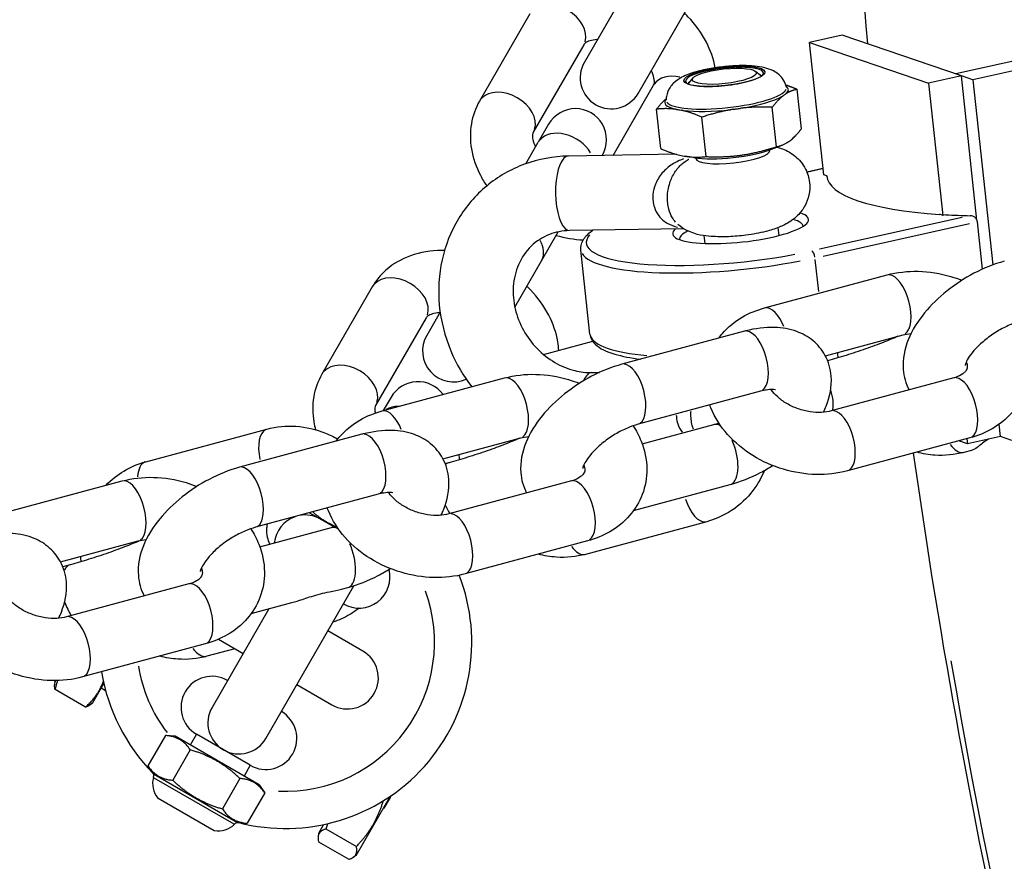
# Model space of a CAD drawing. Units: millimetres. Extents: x -4149 to 4937, y -3636 to 9446.
# Drawn here: x -572 to -492, y -153 to -86 of the extents above; entities that cross this region are included whole.
import ezdxf

# ---------------------------------------------------------------- set-up
doc = ezdxf.new("R2010")
doc.units = ezdxf.units.MM
doc.header["$LTSCALE"] = 65
doc.layers.add('SW_Toestellen', color=2, linetype='Continuous')

msp = doc.modelspace()

# ---------------------------------------------------------------- linework, layer by layer
at = {"layer": 'SW_Toestellen'}
for p, q in [((-521.119, -80.612), (-526.027, -89.113)), ((-521.697, -91.613), (-516.789, -83.112)), ((-530.412, -85.208), (-534.478, -92.25)), ((-476.687, -85.744), (-496.122, -90.045)), ((-475.317, -86.212), (-494.752, -90.513)), ((-505.257, -86.924), (-507.907, -87.511)), ((-495.665, -90.201), (-505.257, -86.924)), ((-526.082, -87.708), (-530.148, -94.75)), ((-507.907, -87.511), (-498.316, -90.788)), ((-506.755, -98.161), (-507.907, -87.511)), ((-517.281, -90.375), (-517.609, -90.761)), ((-512.254, -89.831), (-511.851, -90.138)), ((-495.665, -90.201), (-498.316, -90.788)), ((-494.752, -90.513), (-496.122, -90.045)), ((-494.409, -101.812), (-495.665, -90.201)), ((-523.714, -96.606), (-520.453, -90.958)), ((-498.316, -90.788), (-497.163, -101.438)), ((-494.752, -90.513), (-493.138, -105.429)), ((-508.546, -94.467), (-508.89, -91.29)), ((-510.554, -95.908), (-510.898, -92.731)), ((-519.871, -96.065), (-520.215, -92.888)), ((-516.217, -96.708), (-516.561, -93.53)), ((-528.904, -94.095), (-529.746, -95.554)), ((-530.745, -97.283), (-529.746, -95.554)), ((-510.951, -96.111), (-510.095, -95.775)), ((-518.626, -96.52), (-527.318, -96.666)), ((-524.589, -96.62), (-524.574, -96.595)), ((-517.21, -96.788), (-517.919, -96.675)), ((-511.089, -96.213), (-511.094, -96.164)), ((-517.054, -96.858), (-517.059, -96.81)), ((-508.115, -97.932), (-506.811, -97.643)), ((-508.044, -97.932), (-506.874, -97.673)), ((-506.51, -98.245), (-506.755, -98.161)), ((-506.503, -98.314), (-506.51, -98.245)), ((-497.163, -101.438), (-497.407, -101.354)), ((-496.921, -101.384), (-497.163, -101.438)), ((-495.592, -101.605), (-507.095, -104.15)), ((-506.799, -104.709), (-495.022, -102.103)), ((-493.956, -105.763), (-494.368, -101.958)), ((-529.482, -105.096), (-528.138, -102.768)), ((-518.021, -102.511), (-527.216, -102.666)), ((-516.313, -103.705), (-516.383, -103.062)), ((-510.348, -103.06), (-510.417, -102.417)), ((-525.582, -111.002), (-526.315, -104.224)), ((-531.629, -108.815), (-529.482, -105.096)), ((-507.159, -107.568), (-507.438, -104.997)), ((-511.521, -108.89), (-501.656, -106.233)), ((-543.105, -107.192), (-547.171, -114.234)), ((-537.644, -109.232), (-538.72, -111.097)), ((-538.775, -109.692), (-542.841, -116.734)), ((-513.141, -110.771), (-523.007, -113.428)), ((-529.314, -112.645), (-525.357, -111.579)), ((-506.619, -112.748), (-500.356, -111.061)), ((-525.431, -114.094), (-524.812, -114.084)), ((-542.319, -117.184), (-532.454, -114.527)), ((-496.278, -114.526), (-506.143, -117.183)), ((-511.841, -115.599), (-521.707, -118.256)), ((-541.597, -116.079), (-542.219, -117.157)), ((-561.357, -121.274), (-551.592, -118.645)), ((-521.366, -119.838), (-515.59, -118.282)), ((-492.522, -119.247), (-492.629, -118.256)), ((-543.939, -119.065), (-553.805, -121.722)), ((-537.417, -121.042), (-531.153, -119.355)), ((-494.977, -119.354), (-504.843, -122.011)), ((-495.172, -119.834), (-495.872, -119.595)), ((-495.217, -119.419), (-495.172, -119.834)), ((-492.522, -119.247), (-495.172, -119.834)), ((-491.608, -119.559), (-492.522, -119.247)), ((-494.856, -120.358), (-495.456, -120.52)), ((-536.968, -121.363), (-537.234, -121.435)), ((-573.117, -125.478), (-563.252, -122.822)), ((-527.075, -122.82), (-536.941, -125.477)), ((-522.07, -125.206), (-514.29, -123.11)), ((-542.639, -123.893), (-552.505, -126.55)), ((-548.153, -125.378), (-546.182, -126.517)), ((-552.164, -128.132), (-546.388, -126.576)), ((-516.175, -126.1), (-525.94, -128.729)), ((-568.215, -129.336), (-561.951, -127.65)), ((-525.775, -127.648), (-535.641, -130.305)), ((-567.452, -129.573), (-568.032, -129.729)), ((-557.873, -131.115), (-567.739, -133.771)), ((-551.682, -143.548), (-544.585, -131.256)), ((-545.593, -131.541), (-545.087, -131.404)), ((-551.431, -133.113), (-556.012, -141.048)), ((-552.868, -133.5), (-549.579, -132.614)), ((-555.503, -135.569), (-553.512, -136.718)), ((-543.868, -136.513), (-546.682, -134.888)), ((-556.573, -135.943), (-566.439, -138.599)), ((-554.177, -136.334), (-556.424, -136.939)), ((-568.665, -138.964), (-568.689, -139.229)), ((-568.624, -138.893), (-568.665, -138.964)), ((-565.634, -140.714), (-564.723, -139.135)), ((-564.581, -139.706), (-564.934, -139.502)), ((-549.182, -139.218), (-546.368, -140.843)), ((-566.205, -141.033), (-568.656, -139.618)), ((-565.634, -140.714), (-565.852, -140.867)), ((-559.765, -143.31), (-561.18, -145.761)), ((-558.975, -143.379), (-559.765, -143.31)), ((-552.22, -147.279), (-558.975, -143.379)), ((-557.262, -143.213), (-557.762, -144.079)), ((-552.932, -145.713), (-557.262, -143.213)), ((-557.765, -144.465), (-559.18, -146.915)), ((-560.725, -146.41), (-561.18, -145.761)), ((-552.932, -145.713), (-553.432, -146.579)), ((-560.725, -146.41), (-553.97, -150.31)), ((-560.692, -146.712), (-554.247, -150.433)), ((-553.765, -146.774), (-555.18, -149.225)), ((-552.22, -147.279), (-551.765, -147.929)), ((-551.765, -147.929), (-553.18, -150.379)), ((-544.417, -152.964), (-541.675, -148.215)), ((-541.709, -148.28), (-541.67, -148.302)), ((-541.58, -148.15), (-541.668, -148.303)), ((-560.363, -148.353), (-555.833, -150.969)), ((-560.344, -148.362), (-555.851, -150.957)), ((-542.088, -149.031), (-542.164, -149.162)), ((-542.131, -149.006), (-542.088, -149.031)), ((-541.75, -148.445), (-542.088, -149.031)), ((-541.793, -148.42), (-541.75, -148.445)), ((-541.668, -148.303), (-541.75, -148.445)), ((-542.207, -149.137), (-542.164, -149.162)), ((-553.97, -150.31), (-553.18, -150.379)), ((-547.027, -150.485), (-547.448, -151.214)), ((-547.448, -151.214), (-547.471, -151.479)), ((-546.841, -150.833), (-544.39, -152.247)), ((-547.438, -151.868), (-544.988, -153.283)), ((-544.417, -152.964), (-544.635, -153.117))]:
    msp.add_line(p, q, dxfattribs=at)
for centre, radius, start, end in [((-523.862, -90.363), 2.5, 150, 330), ((-526.739, -95.345), 2.5, 330, 150), ((-536.555, -112.347), 2.5, 150, 294.00251), ((-539.432, -117.329), 2.5, 35.95354, 150), ((-548.512, -128.058), 2.5, 109.08054, 174.5163), ((-548.512, -128.058), 2.5, 60, 101.06499), ((-544.182, -130.558), 2.5, 240, 14.52735), ((-550.097, -135.803), 15, 255.3939, 21.05338), ((-550.097, -135.803), 12, 267.35516, 19.99009), ((-545.118, -138.678), 2.5, 240, 60), ((-550.097, -135.803), 12, 189.21709, 217.33995), ((-550.097, -135.803), 15, 189.14431, 224.6061), ((-556.012, -141.048), 2.5, 60, 240), ((-569.236, -139.151), 0.6, 18.16362, 25.47088), ((-553.847, -142.298), 2.5, 150, 330), ((-551.682, -143.548), 2.5, 240, 60), ((-558.944, -147.168), 1.852, 165.01029, 219.52521), ((-561.312, -146.533), 0.6, 345.01029, 11.83638), ((-560.347, -148.326), 0.0323, 219.52521, 240), ((-555.516, -149.146), 1.852, 260.47479, 314.98971), ((-553.783, -150.88), 0.6, 108.16362, 134.98971), ((-555.817, -150.941), 0.0323, 240, 260.47479)]:
    msp.add_arc(centre, radius, start, end, dxfattribs=at)
for centre, major_axis, ratio, start_param, end_param in [((-528.247, -86.458), (-2.165, 1.25), 0.707107, 3.298672, 6.126106), ((-514.746, -90.305), (3.142, 0.34), 0.22714, 6.132797, 9.575167), ((-518.288, -92.208), (-2.165, 1.25), 0.707107, 5.127049, 6.222336), ((-514.714, -90.599), (2.961, 0.32), 0.22714, 0.093499, 0.306378), ((-514.713, -90.607), (2.961, 0.32), 0.22714, 0.102261, 0.235405), ((-514.714, -90.599), (-2.961, -0.32), 0.22714, 5.976807, 6.189686), ((-514.713, -90.607), (-2.961, -0.32), 0.22714, 6.047781, 6.180924), ((-514.582, -91.819), (4.979, 0.539), 0.22714, 5.986735, 6.495433), ((-532.313, -93.5), (-2.165, 1.25), 0.707107, 3.298672, 6.126106), ((-514.599, -91.661), (4.85, 0.525), 0.22714, 3.272422, 6.152356), ((-514.582, -91.819), (4.979, 0.539), 0.22714, 4.957925, 5.797594), ((-514.582, -91.819), (-4.979, -0.539), 0.22714, 6.085115, 6.849002), ((-514.582, -91.819), (4.979, 0.539), 0.22714, 3.910728, 4.750396), ((-527.581, -96.804), (-2.165, 1.25), 0.707107, 4.030675, 6.164632), ((-527.267, -99.666), (0.051, -3), 0.362877, 3.298672, 6.126106), ((-514.145, -95.856), (-4.076, -0.441), 0.22714, 0.695555, 2.446038), ((-514.071, -96.535), (2.983, 0.323), 0.22714, 3.141593, 6.283185), ((-484.167, -95.862), (-22.34, -2.418), 0.22714, 6.276322, 7.195254), ((-513.443, -102.341), (-5.468, -0.592), 0.22714, 5.970115, 9.906794), ((-484.167, -95.862), (22.34, 2.418), 0.22714, 4.080419, 4.18412), ((-513.391, -102.825), (4.971, 0.538), 0.22714, 6.252657, 6.83782), ((-513.443, -102.341), (-12.427, -1.345), 0.22714, 6.050342, 8.187835), ((-513.391, -102.825), (-4.971, -0.538), 0.22714, 5.72855, 6.313713), ((-531.647, -103.846), (2.165, -1.25), 0.707107, 0.046167, 0.877181), ((-513.391, -102.825), (-12.925, -1.399), 0.22714, 0.10117, 1.922229), ((-507.681, -104.776), (-0.108, 0.488), 0.425877, 4.53717, 5.950887), ((-501.006, -108.647), (-0.65, 2.414), 0.45898, 3.298672, 6.126106), ((-540.94, -108.442), (-2.165, 1.25), 0.707107, 3.298672, 6.126106), ((-510.871, -111.304), (-0.65, 2.414), 0.45898, 4.980085, 6.214601), ((-512.491, -113.185), (-0.65, 2.414), 0.45898, 3.298672, 6.126106), ((-512.657, -109.603), (-12.925, -1.399), 0.22714, 0.044508, 0.845647), ((-545.006, -115.484), (-2.165, 1.25), 0.707107, 3.298672, 6.126106), ((-520.458, -112.849), (0.65, -2.414), 0.476104, 4.648765, 4.669697), ((-525.381, -117.094), (-0.051, 3), 0.362877, 0.033647, 0.639288), ((-522.357, -115.842), (-0.65, 2.414), 0.45898, 3.298672, 6.126106), ((-531.804, -116.941), (-0.65, 2.414), 0.45898, 3.298672, 6.126106), ((-495.627, -116.94), (-0.65, 2.414), 0.45898, 3.298672, 6.126106), ((-541.669, -119.598), (-0.65, 2.414), 0.45898, 4.980085, 6.214601), ((-540.274, -118.788), (-2.165, 1.25), 0.707107, 5.415082, 5.922723), ((-505.493, -119.597), (-0.65, 2.414), 0.45898, 3.298672, 6.126106), ((-550.942, -121.059), (-0.65, 2.414), 0.476104, 0.076463, 1.452804), ((-514.94, -120.696), (-0.65, 2.414), 0.45898, 5.852558, 6.260521), ((-543.289, -121.479), (-0.65, 2.414), 0.45898, 3.298672, 6.126106), ((-514.94, -120.696), (0.65, -2.414), 0.45898, 0.101387, 1.926356), ((-496.106, -118.106), (0.65, -2.414), 0.476104, 5.401729, 6.236793), ((-560.707, -123.688), (-0.65, 2.414), 0.476104, 0.048703, 0.925352), ((-553.155, -124.136), (-0.65, 2.414), 0.45898, 3.298672, 6.126106), ((-536.318, -123.777), (-0.65, 2.414), 0.476104, 0.011388, 0.216372), ((-562.601, -125.236), (-0.65, 2.414), 0.45898, 3.298672, 6.126106), ((-526.425, -125.234), (-0.65, 2.414), 0.45898, 3.298672, 6.126106), ((-516.825, -123.686), (0.65, -2.414), 0.476104, 4.830382, 6.206722), ((-536.318, -123.777), (0.65, -2.414), 0.476104, 5.020387, 5.328383), ((-546.083, -126.407), (0.65, -2.414), 0.476104, 4.340973, 4.342885), ((-536.291, -127.891), (-0.65, 2.414), 0.45898, 3.298672, 6.126106), ((-545.738, -128.99), (-0.65, 2.414), 0.45898, 5.852558, 6.260521), ((-545.738, -128.99), (0.65, -2.414), 0.45898, 0.101387, 1.926356), ((-526.59, -126.316), (0.65, -2.414), 0.476104, 5.401729, 6.236793), ((-566.801, -131.987), (-0.65, 2.414), 0.476104, 0.025252, 0.479794), ((-557.223, -133.529), (-0.65, 2.414), 0.45898, 3.298672, 6.126106), ((-566.801, -131.987), (0.65, -2.414), 0.476104, 4.841437, 5.318964), ((-567.089, -136.185), (-0.65, 2.414), 0.45898, 3.298672, 6.126106), ((-557.074, -134.525), (0.65, -2.414), 0.476104, 5.401729, 6.236793), ((-15.529, 5.305), (177.8, 520.468), 0.875806, 2.127137, 2.700625)]:
    msp.add_ellipse(centre, major_axis=major_axis, ratio=ratio, start_param=start_param, end_param=end_param, dxfattribs=at)
for major_axis in [(-3.271, -0.354), (2.585, 0.28)]:
    msp.add_ellipse((-514.753, -90.24), major_axis=major_axis, ratio=0.22714, dxfattribs=at)
for points, knots in [([(-503.21, -87.624), (-505.76, -57.045), (-505.917, -26.013), (-499.5, 63.004), (-486.912, 120.977), (-459.085, 196.207), (-450.58, 216.001), (-441.097, 235.268)], [4.0409633, 4.0409633, 4.0409633, 4.0409633, 4.2124468, 4.2124468, 4.532881, 4.532881, 4.6504018, 4.6504018, 4.6504018, 4.6504018]), ([(-515.489, -89.554), (-515.619, -88.835), (-515.866, -88.144), (-516.588, -86.751), (-517.093, -86.062), (-517.777, -85.348), (-517.873, -85.252), (-517.97, -85.158)], [3.6799346, 3.6799346, 3.6799346, 3.6799346, 3.9774099, 3.9774099, 4.3211142, 4.3211142, 4.3757298, 4.3757298, 4.3757298, 4.3757298]), ([(-524.975, -87.29), (-524.98, -87.29), (-524.984, -87.29), (-525.22, -87.301), (-525.416, -87.337), (-525.734, -87.433), (-525.85, -87.494), (-526.017, -87.611), (-526.054, -87.659), (-526.082, -87.708)], [5.443375, 5.443375, 5.443375, 5.443375, 5.4484979, 5.4484979, 5.6974893, 5.6974893, 5.9636277, 5.9636277, 6.2831853, 6.2831853, 6.2831853, 6.2831853]), ([(-509.755, -91.104), (-509.804, -90.899), (-509.887, -90.712), (-510.095, -90.377), (-510.222, -90.238), (-510.507, -89.982), (-510.662, -89.887), (-511.056, -89.682), (-511.276, -89.614), (-512.046, -89.422), (-512.612, -89.383), (-513.67, -89.38), (-514.115, -89.401), (-514.988, -89.481), (-515.415, -89.537), (-516.242, -89.681), (-516.642, -89.77), (-517.432, -89.994), (-517.808, -90.126), (-518.397, -90.438), (-518.619, -90.57), (-518.951, -90.904), (-519.041, -91.007), (-519.249, -91.321), (-519.368, -91.564), (-519.438, -91.958), (-519.448, -92.055), (-519.45, -92.154)], [3.552587, 3.552587, 3.552587, 3.552587, 3.631627, 3.631627, 3.724602, 3.724602, 3.85221, 3.85221, 4.077455, 4.077455, 4.641351, 4.641351, 5.018145, 5.018145, 5.374269, 5.374269, 5.736959, 5.736959, 6.147173, 6.147173, 6.391509, 6.391509, 6.477817, 6.477817, 6.598873, 6.598873, 6.635845, 6.635845, 6.635845, 6.635845]), ([(-520.453, -90.958), (-520.425, -90.91), (-520.403, -90.854), (-520.387, -90.682), (-520.387, -90.599), (-520.423, -90.342), (-520.477, -90.143), (-520.601, -89.876), (-520.622, -89.833), (-520.645, -89.79)], [3.1415927, 3.1415927, 3.1415927, 3.1415927, 3.4557519, 3.4557519, 3.6456133, 3.6456133, 3.9285658, 3.9285658, 3.9814029, 3.9814029, 3.9814029, 3.9814029]), ([(-517.84, -90.748), (-517.815, -90.778), (-517.745, -90.828), (-517.511, -90.916), (-517.347, -90.956), (-516.933, -91.02), (-516.678, -91.042), (-516.107, -91.061), (-515.789, -91.057), (-515.127, -91.024), (-514.782, -90.993), (-514.103, -90.909), (-513.769, -90.854), (-513.146, -90.728), (-512.858, -90.656), (-512.359, -90.502), (-512.148, -90.421), (-511.832, -90.265), (-511.723, -90.188), (-511.648, -90.108), (-511.635, -90.09), (-511.628, -90.076)], [0.532216, 0.532216, 0.532216, 0.532216, 0.804392, 0.804392, 1.087249, 1.087249, 1.39343, 1.39343, 1.707453, 1.707453, 2.023928, 2.023928, 2.34081, 2.34081, 2.656526, 2.656526, 2.967965, 2.967965, 3.264961, 3.264961, 3.373031, 3.373031, 3.373031, 3.373031]), ([(-510.023, -91.812), (-509.989, -91.786), (-509.955, -91.76), (-509.893, -91.715), (-509.858, -91.692), (-509.824, -91.669)], [0.30402186, 0.30402186, 0.30402186, 0.30402186, 0.3308878, 0.3308878, 0.35775374, 0.35775374, 0.35775374, 0.35775374]), ([(-534.478, -92.25), (-534.803, -92.813), (-535.023, -93.435), (-535.245, -94.739), (-535.235, -95.42), (-535, -96.824), (-534.747, -97.541), (-534.247, -98.506), (-534.075, -98.792), (-533.887, -99.068)], [0, 0, 0, 0, 0.2566093, 0.2566093, 0.5278566, 0.5278566, 0.8358172, 0.8358172, 0.9717002, 0.9717002, 0.9717002, 0.9717002]), ([(-518.598, -92.908), (-518.536, -92.917), (-518.474, -92.926), (-518.361, -92.946), (-518.299, -92.959), (-518.236, -92.971)], [0.30402186, 0.30402186, 0.30402186, 0.30402186, 0.3308878, 0.3308878, 0.35775374, 0.35775374, 0.35775374, 0.35775374]), ([(-514.039, -92.9), (-513.943, -92.885), (-513.847, -92.87), (-513.671, -92.845), (-513.575, -92.833), (-513.478, -92.821)], [0.30402186, 0.30402186, 0.30402186, 0.30402186, 0.3308878, 0.3308878, 0.35775374, 0.35775374, 0.35775374, 0.35775374]), ([(-530.148, -94.75), (-530.176, -94.798), (-530.199, -94.853), (-530.215, -95.025), (-530.214, -95.109), (-530.178, -95.366), (-530.124, -95.565), (-530, -95.832), (-529.979, -95.874), (-529.957, -95.918)], [0, 0, 0, 0, 0.3141593, 0.3141593, 0.5040206, 0.5040206, 0.7869731, 0.7869731, 0.8398103, 0.8398103, 0.8398103, 0.8398103]), ([(-510.522, -95.942), (-510.236, -96.019), (-509.923, -96.117), (-509.365, -96.44), (-509.196, -96.552), (-508.749, -96.931), (-508.446, -97.254), (-508.054, -98.035), (-507.936, -98.405), (-507.855, -99.13), (-507.875, -99.475), (-508.009, -100.12), (-508.126, -100.411), (-508.418, -100.955), (-508.597, -101.179), (-509.003, -101.611), (-509.218, -101.774), (-509.763, -102.139), (-510.057, -102.273), (-510.704, -102.533), (-511.052, -102.639), (-511.929, -102.863), (-512.468, -102.963), (-513.482, -103.095), (-513.95, -103.135), (-514.886, -103.172), (-515.349, -103.167), (-516.408, -103.081), (-516.934, -103.074), (-518.023, -102.517), (-518.247, -102.384), (-518.495, -102.174)], [2.231519, 2.231519, 2.231519, 2.231519, 2.459469, 2.459469, 2.547135, 2.547135, 2.675179, 2.675179, 2.75871, 2.75871, 2.832889, 2.832889, 2.914086, 2.914086, 3.018124, 3.018124, 3.168853, 3.168853, 3.438154, 3.438154, 3.767286, 3.767286, 4.233613, 4.233613, 4.625124, 4.625124, 5.030843, 5.030843, 5.567958, 5.567958, 5.687943, 5.687943, 5.687943, 5.687943]), ([(-527.318, -96.666), (-528.526, -96.687), (-529.729, -96.908), (-531.96, -97.731), (-532.992, -98.325), (-534.792, -99.818), (-535.562, -100.715), (-536.781, -102.729), (-537.225, -103.847), (-537.752, -106.206), (-537.825, -107.449), (-537.59, -109.937), (-537.273, -111.183), (-536.346, -113.384), (-535.778, -114.356), (-535.096, -115.239)], [0, 0, 0, 0, 0.315143, 0.315143, 0.622502, 0.622502, 0.927777, 0.927777, 1.237758, 1.237758, 1.556373, 1.556373, 1.883155, 1.883155, 2.169082, 2.169082, 2.169082, 2.169082]), ([(-518.038, -96.886), (-518.369, -97.006), (-518.675, -97.155), (-519.254, -97.528), (-519.526, -97.763), (-519.986, -98.299), (-520.172, -98.604), (-520.411, -99.198), (-520.479, -99.479), (-520.519, -99.938), (-520.518, -100.113), (-520.499, -100.283), (-520.481, -100.453), (-520.445, -100.62), (-520.311, -101.037), (-520.187, -101.272), (-519.834, -101.727), (-519.592, -101.933), (-519.077, -102.222), (-518.813, -102.322), (-518.53, -102.389)], [-1.559611, -1.559611, -1.559611, -1.559611, -1.416481, -1.416481, -1.257592, -1.257592, -1.091565, -1.091565, -0.95122, -0.95122, -0.863504, -0.863504, -0.863504, -0.775788, -0.775788, -0.635443, -0.635443, -0.469416, -0.469416, -0.331567, -0.331567, -0.331567, -0.331567]), ([(-518.687, -101.987), (-518.78, -101.882), (-518.866, -101.764), (-519.061, -101.428), (-519.155, -101.194), (-519.263, -100.779), (-519.294, -100.612), (-519.312, -100.442), (-519.33, -100.272), (-519.337, -100.097), (-519.324, -99.637), (-519.285, -99.354), (-519.138, -98.755), (-519.017, -98.446), (-518.716, -97.899), (-518.535, -97.657), (-518.13, -97.249), (-517.903, -97.076), (-517.637, -96.927), (-517.626, -96.921), (-517.616, -96.915)], [0.546848, 0.546848, 0.546848, 0.546848, 0.635443, 0.635443, 0.775788, 0.775788, 0.863504, 0.863504, 0.863504, 0.95122, 0.95122, 1.091565, 1.091565, 1.257592, 1.257592, 1.416481, 1.416481, 1.571748, 1.571748, 1.578174, 1.578174, 1.578174, 1.578174]), ([(-494.368, -101.958), (-494.375, -101.898), (-494.395, -101.834), (-494.459, -101.719), (-494.502, -101.667), (-494.603, -101.576), (-494.671, -101.535), (-494.812, -101.479), (-494.886, -101.465), (-494.953, -101.463)], [0.33280761, 0.33280761, 0.33280761, 0.33280761, 0.35151486, 0.35151486, 0.37022211, 0.37022211, 0.39330034, 0.39330034, 0.41637857, 0.41637857, 0.41637857, 0.41637857]), ([(-527.216, -102.666), (-527.795, -102.675), (-528.346, -102.784), (-529.397, -103.192), (-529.889, -103.506), (-530.734, -104.322), (-531.085, -104.827), (-531.565, -105.941), (-531.709, -106.538), (-531.788, -107.754), (-531.737, -108.367), (-531.455, -109.561), (-531.23, -110.142), (-530.632, -111.223), (-530.261, -111.723), (-529.408, -112.601), (-528.926, -112.978), (-527.899, -113.579), (-527.353, -113.8), (-526.343, -114.05), (-525.879, -114.102), (-525.431, -114.094)], [0, 0, 0, 0, 0.329871, 0.329871, 0.690348, 0.690348, 1.05731, 1.05731, 1.392797, 1.392797, 1.70271, 1.70271, 2.000565, 2.000565, 2.29405, 2.29405, 2.587778, 2.587778, 2.886413, 2.886413, 3.141593, 3.141593, 3.141593, 3.141593]), ([(-526.315, -104.224), (-526.35, -103.907), (-526.243, -103.594), (-525.893, -103.076), (-525.653, -102.851), (-525.354, -102.634)], [2.023399, 2.023399, 2.023399, 2.023399, 2.2133915, 2.2133915, 2.3998738, 2.3998738, 2.3998738, 2.3998738]), ([(-537.294, -104.275), (-537.374, -104.272), (-537.453, -104.271), (-538.384, -104.271), (-539.233, -104.401), (-540.751, -104.947), (-541.43, -105.333), (-542.441, -106.234), (-542.814, -106.688), (-543.105, -107.192)], [5.3643473, 5.3643473, 5.3643473, 5.3643473, 5.3968121, 5.3968121, 5.7441201, 5.7441201, 6.0536933, 6.0536933, 6.2831853, 6.2831853, 6.2831853, 6.2831853]), ([(-492.209, -105.134), (-493.039, -105.357), (-493.861, -105.688), (-495.415, -106.502), (-496.148, -106.98), (-497.496, -108.054), (-498.109, -108.65), (-499.179, -109.957), (-499.632, -110.671), (-500.24, -112.186), (-500.42, -112.991), (-500.308, -114.407), (-500.156, -114.977), (-499.88, -115.496)], [3.141593, 3.141593, 3.141593, 3.141593, 3.524687, 3.524687, 3.894575, 3.894575, 4.264655, 4.264655, 4.647622, 4.647622, 5.005824, 5.005824, 5.231763, 5.231763, 5.231763, 5.231763]), ([(-501.656, -106.233), (-500.842, -106.014), (-499.993, -105.922), (-498.252, -105.964), (-497.361, -106.108), (-496.207, -106.452), (-495.915, -106.553), (-495.629, -106.667)], [3.1415927, 3.1415927, 3.1415927, 3.1415927, 3.4825977, 3.4825977, 3.8378676, 3.8378676, 3.9601289, 3.9601289, 3.9601289, 3.9601289]), ([(-528.091, -112.316), (-528.104, -112.08), (-528.13, -111.846), (-528.294, -110.868), (-528.547, -110.151), (-529.281, -108.735), (-529.786, -108.046), (-530.469, -107.332), (-530.565, -107.236), (-530.663, -107.142)], [3.573937, 3.573937, 3.573937, 3.573937, 3.6694493, 3.6694493, 3.9774099, 3.9774099, 4.3211142, 4.3211142, 4.3757298, 4.3757298, 4.3757298, 4.3757298]), ([(-537.667, -109.274), (-537.672, -109.274), (-537.677, -109.274), (-537.912, -109.285), (-538.108, -109.321), (-538.427, -109.417), (-538.542, -109.478), (-538.709, -109.595), (-538.747, -109.643), (-538.775, -109.692)], [5.443375, 5.443375, 5.443375, 5.443375, 5.4484979, 5.4484979, 5.6974893, 5.6974893, 5.9636277, 5.9636277, 6.2831853, 6.2831853, 6.2831853, 6.2831853]), ([(-515.227, -111.333), (-515.129, -111.198), (-515.025, -111.067), (-514.456, -110.413), (-513.908, -109.973), (-512.75, -109.302), (-512.146, -109.058), (-511.521, -108.89)], [8.8174071, 8.8174071, 8.8174071, 8.8174071, 8.883635, 8.883635, 9.1627894, 9.1627894, 9.424778, 9.424778, 9.424778, 9.424778]), ([(-490.909, -109.962), (-491.175, -110.034), (-491.467, -110.135), (-492.091, -110.401), (-492.424, -110.571), (-493.083, -110.965), (-493.409, -111.19), (-494.002, -111.664), (-494.271, -111.912), (-494.715, -112.385), (-494.894, -112.612), (-495.153, -112.996), (-495.239, -113.159), (-495.339, -113.392), (-495.358, -113.469), (-495.366, -113.509), (-495.366, -113.514), (-495.366, -113.514)], [3.141593, 3.141593, 3.141593, 3.141593, 3.378527, 3.378527, 3.632806, 3.632806, 3.895214, 3.895214, 4.15516, 4.15516, 4.401556, 4.401556, 4.624946, 4.624946, 4.824416, 4.824416, 4.887931, 4.887931, 4.887931, 4.887931]), ([(-491.301, -110.082), (-491.048, -110.47), (-490.83, -110.881), (-490.369, -112.024), (-490.203, -112.794), (-490.194, -114.264), (-490.316, -114.959), (-490.801, -116.229), (-491.151, -116.805), (-492.042, -117.831), (-492.591, -118.272), (-493.749, -118.942), (-494.352, -119.186), (-494.977, -119.354)], [4.708785, 4.708785, 4.708785, 4.708785, 4.896392, 4.896392, 5.206676, 5.206676, 5.479839, 5.479839, 5.742042, 5.742042, 6.021197, 6.021197, 6.283185, 6.283185, 6.283185, 6.283185]), ([(-525.582, -111.002), (-525.547, -111.319), (-525.377, -111.601), (-524.78, -112.169), (-524.256, -112.408), (-522.998, -112.783), (-522.297, -112.92), (-521.496, -113.021)], [4.2597863, 4.2597863, 4.2597863, 4.2597863, 4.4497788, 4.4497788, 4.7559172, 4.7559172, 5.0221906, 5.0221906, 5.0221906, 5.0221906]), ([(-506.777, -117.291), (-506.696, -117.127), (-506.621, -116.96), (-506.258, -116.058), (-506.078, -115.253), (-506.192, -113.817), (-506.355, -113.224), (-506.896, -112.247), (-507.23, -111.851), (-508.015, -111.201), (-508.467, -110.957), (-509.51, -110.574), (-510.103, -110.48), (-511.481, -110.435), (-512.266, -110.544), (-513.077, -110.754), (-513.109, -110.762), (-513.141, -110.771)], [1.422829, 1.422829, 1.422829, 1.422829, 1.506029, 1.506029, 1.864232, 1.864232, 2.098628, 2.098628, 2.292766, 2.292766, 2.500522, 2.500522, 2.767283, 2.767283, 3.126725, 3.126725, 3.141593, 3.141593, 3.141593, 3.141593]), ([(-500.773, -111.174), (-501.11, -111.322), (-501.5, -111.483), (-502.381, -111.827), (-502.876, -112.01), (-503.904, -112.369), (-504.437, -112.546), (-505.473, -112.869), (-505.976, -113.016), (-506.436, -113.141)], [1.95014, 1.95014, 1.95014, 1.95014, 2.226905, 2.226905, 2.524303, 2.524303, 2.82856, 2.82856, 3.131153, 3.131153, 3.131153, 3.131153]), ([(-495.272, -113.238), (-495.214, -113.399), (-495.198, -113.524), (-495.2, -113.782), (-495.227, -113.864), (-495.392, -114.066), (-495.462, -114.135), (-495.7, -114.304), (-495.894, -114.407), (-496.188, -114.501), (-496.232, -114.514), (-496.278, -114.526)], [4.929471, 4.929471, 4.929471, 4.929471, 5.218056, 5.218056, 5.71935, 5.71935, 5.935682, 5.935682, 6.232566, 6.232566, 6.283185, 6.283185, 6.283185, 6.283185]), ([(-523.007, -113.428), (-523.837, -113.651), (-524.659, -113.982), (-526.213, -114.796), (-526.946, -115.274), (-528.294, -116.348), (-528.907, -116.944), (-529.977, -118.252), (-530.43, -118.965), (-531.038, -120.48), (-531.218, -121.285), (-531.106, -122.701), (-530.954, -123.271), (-530.677, -123.79)], [3.141593, 3.141593, 3.141593, 3.141593, 3.524687, 3.524687, 3.894575, 3.894575, 4.264655, 4.264655, 4.647622, 4.647622, 5.005824, 5.005824, 5.231763, 5.231763, 5.231763, 5.231763]), ([(-547.171, -114.234), (-547.496, -114.797), (-547.716, -115.419), (-547.937, -116.723), (-547.928, -117.405), (-547.782, -118.274), (-547.736, -118.484), (-547.681, -118.691)], [6.2831853, 6.2831853, 6.2831853, 6.2831853, 6.5397946, 6.5397946, 6.8110419, 6.8110419, 6.8985242, 6.8985242, 6.8985242, 6.8985242]), ([(-532.454, -114.527), (-531.64, -114.308), (-530.791, -114.216), (-529.05, -114.258), (-528.159, -114.403), (-527.005, -114.746), (-526.713, -114.847), (-526.427, -114.961)], [3.1415927, 3.1415927, 3.1415927, 3.1415927, 3.4825977, 3.4825977, 3.8378676, 3.8378676, 3.9601289, 3.9601289, 3.9601289, 3.9601289]), ([(-510.643, -115.484), (-510.643, -115.484), (-510.652, -115.481), (-510.707, -115.47), (-510.789, -115.458), (-511.034, -115.457), (-511.199, -115.469), (-511.529, -115.523), (-511.68, -115.556), (-511.841, -115.599)], [8.8051044, 8.8051044, 8.8051044, 8.8051044, 8.8889019, 8.8889019, 9.0807012, 9.0807012, 9.2813391, 9.2813391, 9.424778, 9.424778, 9.424778, 9.424778]), ([(-506.143, -117.183), (-506.372, -117.245), (-506.639, -117.287), (-507.219, -117.313), (-507.532, -117.297), (-508.175, -117.2), (-508.504, -117.118), (-509.141, -116.894), (-509.448, -116.751), (-510.002, -116.427), (-510.25, -116.246), (-510.666, -115.873), (-510.833, -115.683), (-510.971, -115.488), (-510.981, -115.473), (-510.991, -115.458)], [0, 0, 0, 0, 0.253577, 0.253577, 0.506962, 0.506962, 0.76378, 0.76378, 1.021898, 1.021898, 1.277909, 1.277909, 1.530574, 1.530574, 1.551832, 1.551832, 1.551832, 1.551832]), ([(-505.988, -116.627), (-505.987, -116.601), (-505.987, -116.574), (-505.99, -116.388), (-506.008, -116.221), (-506.069, -115.908), (-506.106, -115.766), (-506.165, -115.587), (-506.179, -115.548), (-506.193, -115.509)], [0.6017543, 0.6017543, 0.6017543, 0.6017543, 0.6139166, 0.6139166, 0.6862303, 0.6862303, 0.7455763, 0.7455763, 0.7624479, 0.7624479, 0.7624479, 0.7624479]), ([(-546.025, -119.627), (-545.927, -119.492), (-545.823, -119.362), (-545.254, -118.707), (-544.706, -118.267), (-543.548, -117.596), (-542.944, -117.353), (-542.319, -117.184)], [8.8174071, 8.8174071, 8.8174071, 8.8174071, 8.883635, 8.883635, 9.1627894, 9.1627894, 9.424778, 9.424778, 9.424778, 9.424778]), ([(-542.841, -116.734), (-542.869, -116.782), (-542.891, -116.838), (-542.907, -117.01), (-542.907, -117.093), (-542.886, -117.244), (-542.876, -117.296), (-542.863, -117.352)], [6.2831853, 6.2831853, 6.2831853, 6.2831853, 6.5973446, 6.5973446, 6.7872059, 6.7872059, 6.8749636, 6.8749636, 6.8749636, 6.8749636]), ([(-517.247, -118.649), (-517.281, -118.559), (-517.31, -118.464), (-517.377, -118.207), (-517.407, -118.04), (-517.426, -117.87), (-517.444, -117.7), (-517.451, -117.524), (-517.444, -117.295), (-517.442, -117.243), (-517.438, -117.191)], [0.7221604, 0.7221604, 0.7221604, 0.7221604, 0.7757881, 0.7757881, 0.8635041, 0.8635041, 0.8635041, 0.95122, 0.95122, 0.9771955, 0.9771955, 0.9771955, 0.9771955]), ([(-504.843, -122.011), (-505.656, -122.23), (-506.506, -122.322), (-508.246, -122.28), (-509.137, -122.136), (-510.86, -121.623), (-511.692, -121.253), (-513.215, -120.313), (-513.906, -119.744), (-515.057, -118.447), (-515.523, -117.724), (-515.873, -116.856), (-515.903, -116.778), (-515.931, -116.701)], [6.283185, 6.283185, 6.283185, 6.283185, 6.62419, 6.62419, 6.97946, 6.97946, 7.337087, 7.337087, 7.693325, 7.693325, 8.037985, 8.037985, 8.071401, 8.071401, 8.071401, 8.071401]), ([(-518.627, -117.513), (-518.625, -117.579), (-518.62, -117.646), (-518.613, -117.711), (-518.595, -117.881), (-518.559, -118.048), (-518.426, -118.459), (-518.306, -118.69), (-518.149, -118.895)], [-0.8972917, -0.8972917, -0.8972917, -0.8972917, -0.8635041, -0.8635041, -0.8635041, -0.7757881, -0.7757881, -0.6384431, -0.6384431, -0.6384431, -0.6384431]), ([(-551.592, -118.645), (-550.832, -118.44), (-550.039, -118.366), (-548.44, -118.471), (-547.635, -118.66), (-546.537, -119.103), (-546.206, -119.263), (-545.887, -119.445)], [3.1415927, 3.1415927, 3.1415927, 3.1415927, 3.4412427, 3.4412427, 3.7526511, 3.7526511, 3.8923235, 3.8923235, 3.8923235, 3.8923235]), ([(-537.575, -125.585), (-537.494, -125.421), (-537.419, -125.255), (-537.056, -124.353), (-536.876, -123.547), (-536.99, -122.111), (-537.153, -121.518), (-537.694, -120.542), (-538.028, -120.146), (-538.813, -119.495), (-539.265, -119.251), (-540.308, -118.868), (-540.901, -118.774), (-542.279, -118.729), (-543.064, -118.838), (-543.875, -119.048), (-543.907, -119.057), (-543.939, -119.065)], [1.422829, 1.422829, 1.422829, 1.422829, 1.506029, 1.506029, 1.864232, 1.864232, 2.098628, 2.098628, 2.292766, 2.292766, 2.500522, 2.500522, 2.767283, 2.767283, 3.126725, 3.126725, 3.141593, 3.141593, 3.141593, 3.141593]), ([(-521.707, -118.256), (-521.973, -118.328), (-522.265, -118.429), (-522.889, -118.696), (-523.222, -118.865), (-523.881, -119.259), (-524.206, -119.484), (-524.8, -119.958), (-525.069, -120.206), (-525.513, -120.68), (-525.692, -120.906), (-525.951, -121.291), (-526.037, -121.453), (-526.137, -121.686), (-526.156, -121.763), (-526.164, -121.803), (-526.164, -121.808), (-526.164, -121.808)], [3.141593, 3.141593, 3.141593, 3.141593, 3.378527, 3.378527, 3.632806, 3.632806, 3.895214, 3.895214, 4.15516, 4.15516, 4.401556, 4.401556, 4.624946, 4.624946, 4.824416, 4.824416, 4.887931, 4.887931, 4.887931, 4.887931]), ([(-522.099, -118.377), (-521.845, -118.764), (-521.628, -119.175), (-521.167, -120.318), (-521.001, -121.088), (-520.992, -122.558), (-521.114, -123.253), (-521.599, -124.523), (-521.949, -125.099), (-522.84, -126.126), (-523.389, -126.566), (-524.547, -127.237), (-525.15, -127.48), (-525.775, -127.648)], [4.708785, 4.708785, 4.708785, 4.708785, 4.896392, 4.896392, 5.206676, 5.206676, 5.479839, 5.479839, 5.742042, 5.742042, 6.021197, 6.021197, 6.283185, 6.283185, 6.283185, 6.283185]), ([(-531.257, -119.383), (-531.593, -119.531), (-531.984, -119.693), (-532.865, -120.037), (-533.36, -120.219), (-534.388, -120.579), (-534.921, -120.756), (-535.959, -121.079), (-536.462, -121.227), (-536.939, -121.356), (-536.953, -121.36), (-536.968, -121.363)], [8.233325, 8.233325, 8.233325, 8.233325, 8.51009, 8.51009, 8.807488, 8.807488, 9.111745, 9.111745, 9.415204, 9.415204, 9.424778, 9.424778, 9.424778, 9.424778]), ([(-493.485, -119.46), (-493.536, -119.49), (-493.583, -119.52), (-493.937, -119.746), (-494.199, -119.969), (-494.395, -120.124)], [-0.190591, -0.190591, -0.190591, -0.190591, -0.1668036, -0.1668036, 0, 0, 0, 0]), ([(-495.456, -120.52), (-496.216, -120.724), (-497.009, -120.799), (-498.286, -120.715), (-498.775, -120.633), (-499.252, -120.505)], [0, 0, 0, 0, 0.29965, 0.29965, 0.4879501, 0.4879501, 0.4879501, 0.4879501]), ([(-564.556, -123.173), (-564.129, -122.726), (-563.642, -122.337), (-562.565, -121.691), (-561.972, -121.44), (-561.357, -121.274)], [2.663601, 2.663601, 2.663601, 2.663601, 2.8988742, 2.8988742, 3.1415927, 3.1415927, 3.1415927, 3.1415927]), ([(-360.179, -410.201), (-386.882, -383.335), (-410.519, -352.789), (-458.216, -272.905), (-478.804, -220.876), (-494.58, -150.993), (-497.35, -135.863), (-499.512, -120.575)], [3.3421464, 3.3421464, 3.3421464, 3.3421464, 3.5722377, 3.5722377, 3.8921761, 3.8921761, 3.9789976, 3.9789976, 3.9789976, 3.9789976]), ([(-553.805, -121.722), (-554.635, -121.946), (-555.457, -122.276), (-557.011, -123.09), (-557.744, -123.568), (-559.091, -124.643), (-559.705, -125.238), (-560.775, -126.546), (-561.227, -127.26), (-561.836, -128.774), (-562.016, -129.58), (-561.904, -130.995), (-561.752, -131.565), (-561.475, -132.085)], [3.141593, 3.141593, 3.141593, 3.141593, 3.524687, 3.524687, 3.894575, 3.894575, 4.264655, 4.264655, 4.647622, 4.647622, 5.005824, 5.005824, 5.231763, 5.231763, 5.231763, 5.231763]), ([(-526.07, -121.532), (-526.012, -121.693), (-525.995, -121.818), (-525.998, -122.076), (-526.025, -122.159), (-526.19, -122.36), (-526.26, -122.429), (-526.498, -122.599), (-526.692, -122.701), (-526.985, -122.795), (-527.03, -122.808), (-527.075, -122.82)], [4.929471, 4.929471, 4.929471, 4.929471, 5.218056, 5.218056, 5.71935, 5.71935, 5.935682, 5.935682, 6.232566, 6.232566, 6.283185, 6.283185, 6.283185, 6.283185]), ([(-511.527, -121.969), (-511.801, -122.63), (-512.17, -123.252), (-513.129, -124.419), (-513.738, -124.947), (-514.967, -125.683), (-515.56, -125.934), (-516.175, -126.1)], [5.4650396, 5.4650396, 5.4650396, 5.4650396, 5.7380079, 5.7380079, 6.0404668, 6.0404668, 6.2831853, 6.2831853, 6.2831853, 6.2831853]), ([(-514.29, -123.11), (-513.46, -122.887), (-512.638, -122.556), (-511.515, -121.968), (-511.188, -121.779), (-510.87, -121.577)], [0, 0, 0, 0, 0.383094, 0.383094, 0.5441149, 0.5441149, 0.5441149, 0.5441149]), ([(-563.252, -122.822), (-562.438, -122.602), (-561.588, -122.51), (-559.848, -122.552), (-558.957, -122.697), (-557.803, -123.041), (-557.511, -123.142), (-557.225, -123.256)], [3.1415927, 3.1415927, 3.1415927, 3.1415927, 3.4825977, 3.4825977, 3.8378676, 3.8378676, 3.9601289, 3.9601289, 3.9601289, 3.9601289]), ([(-541.441, -123.778), (-541.441, -123.778), (-541.45, -123.776), (-541.504, -123.764), (-541.587, -123.752), (-541.832, -123.751), (-541.997, -123.763), (-542.327, -123.817), (-542.478, -123.85), (-542.639, -123.893)], [2.5219191, 2.5219191, 2.5219191, 2.5219191, 2.6057165, 2.6057165, 2.7975159, 2.7975159, 2.9981538, 2.9981538, 3.1415927, 3.1415927, 3.1415927, 3.1415927]), ([(-536.941, -125.477), (-537.17, -125.539), (-537.437, -125.581), (-538.017, -125.608), (-538.33, -125.591), (-538.973, -125.494), (-539.302, -125.412), (-539.939, -125.188), (-540.246, -125.046), (-540.8, -124.722), (-541.048, -124.54), (-541.464, -124.168), (-541.631, -123.977), (-541.769, -123.783), (-541.779, -123.768), (-541.789, -123.753)], [6.283185, 6.283185, 6.283185, 6.283185, 6.536763, 6.536763, 6.790148, 6.790148, 7.046965, 7.046965, 7.305083, 7.305083, 7.561094, 7.561094, 7.81376, 7.81376, 7.835018, 7.835018, 7.835018, 7.835018]), ([(-535.641, -130.305), (-536.454, -130.524), (-537.304, -130.617), (-539.044, -130.574), (-539.935, -130.43), (-541.658, -129.917), (-542.49, -129.547), (-544.013, -128.607), (-544.704, -128.038), (-545.855, -126.741), (-546.321, -126.018), (-546.671, -125.15), (-546.701, -125.073), (-546.729, -124.995)], [6.283185, 6.283185, 6.283185, 6.283185, 6.62419, 6.62419, 6.97946, 6.97946, 7.337087, 7.337087, 7.693325, 7.693325, 8.037985, 8.037985, 8.071401, 8.071401, 8.071401, 8.071401]), ([(-552.505, -126.55), (-552.771, -126.622), (-553.063, -126.723), (-553.687, -126.99), (-554.02, -127.16), (-554.679, -127.553), (-555.004, -127.778), (-555.598, -128.252), (-555.867, -128.5), (-556.311, -128.974), (-556.49, -129.2), (-556.749, -129.585), (-556.835, -129.748), (-556.935, -129.98), (-556.954, -130.058), (-556.962, -130.098), (-556.962, -130.103), (-556.962, -130.103)], [3.141593, 3.141593, 3.141593, 3.141593, 3.378527, 3.378527, 3.632806, 3.632806, 3.895214, 3.895214, 4.15516, 4.15516, 4.401556, 4.401556, 4.624946, 4.624946, 4.824416, 4.824416, 4.887931, 4.887931, 4.887931, 4.887931]), ([(-552.897, -126.671), (-552.643, -127.058), (-552.426, -127.469), (-551.965, -128.612), (-551.799, -129.382), (-551.79, -130.852), (-551.912, -131.547), (-552.397, -132.818), (-552.747, -133.394), (-553.638, -134.42), (-554.187, -134.86), (-555.345, -135.531), (-555.948, -135.774), (-556.573, -135.943)], [4.708785, 4.708785, 4.708785, 4.708785, 4.896392, 4.896392, 5.206676, 5.206676, 5.479839, 5.479839, 5.742042, 5.742042, 6.021197, 6.021197, 6.283185, 6.283185, 6.283185, 6.283185]), ([(-551.354, -127.914), (-551.434, -127.745), (-551.498, -127.562), (-551.602, -127.103), (-551.615, -126.828), (-551.586, -126.483), (-551.571, -126.385), (-551.553, -126.294)], [4.19927541, 4.19927541, 4.19927541, 4.19927541, 4.22385034, 4.22385034, 4.26068085, 4.26068085, 4.27643683, 4.27643683, 4.27643683, 4.27643683]), ([(-568.373, -133.879), (-568.292, -133.715), (-568.217, -133.549), (-567.854, -132.647), (-567.674, -131.841), (-567.788, -130.405), (-567.951, -129.813), (-568.492, -128.836), (-568.826, -128.44), (-569.611, -127.789), (-570.063, -127.545), (-571.105, -127.163), (-571.699, -127.069), (-573.077, -127.023), (-573.862, -127.132), (-574.673, -127.342), (-574.705, -127.351), (-574.737, -127.36)], [7.706014, 7.706014, 7.706014, 7.706014, 7.789215, 7.789215, 8.147417, 8.147417, 8.381814, 8.381814, 8.575951, 8.575951, 8.783707, 8.783707, 9.050468, 9.050468, 9.409911, 9.409911, 9.424778, 9.424778, 9.424778, 9.424778]), ([(-561.773, -127.607), (-562.102, -127.751), (-562.482, -127.908), (-563.349, -128.246), (-563.844, -128.429), (-564.871, -128.789), (-565.405, -128.965), (-566.443, -129.289), (-566.946, -129.436), (-567.423, -129.565), (-567.437, -129.569), (-567.452, -129.573)], [1.958956, 1.958956, 1.958956, 1.958956, 2.226905, 2.226905, 2.524303, 2.524303, 2.82856, 2.82856, 3.132019, 3.132019, 3.141593, 3.141593, 3.141593, 3.141593]), ([(-525.94, -128.729), (-526.7, -128.934), (-527.493, -129.009), (-528.77, -128.924), (-529.259, -128.842), (-529.736, -128.715)], [0, 0, 0, 0, 0.29965, 0.29965, 0.4879501, 0.4879501, 0.4879501, 0.4879501]), ([(-556.868, -129.826), (-556.81, -129.987), (-556.793, -130.113), (-556.796, -130.37), (-556.823, -130.453), (-556.988, -130.654), (-557.058, -130.723), (-557.296, -130.893), (-557.49, -130.995), (-557.783, -131.089), (-557.828, -131.102), (-557.873, -131.115)], [4.929471, 4.929471, 4.929471, 4.929471, 5.218056, 5.218056, 5.71935, 5.71935, 5.935682, 5.935682, 6.232566, 6.232566, 6.283185, 6.283185, 6.283185, 6.283185]), ([(-545.087, -131.404), (-544.258, -131.181), (-543.436, -130.85), (-542.313, -130.262), (-541.986, -130.073), (-541.668, -129.871)], [0, 0, 0, 0, 0.383094, 0.383094, 0.5441149, 0.5441149, 0.5441149, 0.5441149]), ([(-549.579, -132.614), (-549.443, -132.577), (-549.299, -132.534), (-548.792, -132.375), (-548.403, -132.24), (-547.541, -131.971), (-547.04, -131.838), (-546.176, -131.662), (-545.86, -131.613), (-545.593, -131.541)], [0.8062562, 0.8062562, 0.8062562, 0.8062562, 0.8394406, 0.8394406, 0.9173716, 0.9173716, 1.007249, 1.007249, 1.0788987, 1.0788987, 1.0788987, 1.0788987]), ([(-567.739, -133.771), (-567.968, -133.833), (-568.235, -133.876), (-568.815, -133.902), (-569.128, -133.886), (-569.771, -133.788), (-570.1, -133.706), (-570.737, -133.482), (-571.043, -133.34), (-571.598, -133.016), (-571.846, -132.834), (-572.261, -132.462), (-572.429, -132.271), (-572.567, -132.077), (-572.577, -132.062), (-572.587, -132.047)], [0, 0, 0, 0, 0.253577, 0.253577, 0.506962, 0.506962, 0.76378, 0.76378, 1.021898, 1.021898, 1.277909, 1.277909, 1.530574, 1.530574, 1.551832, 1.551832, 1.551832, 1.551832]), ([(-544.17, -133.058), (-544.403, -133.242), (-544.649, -133.412), (-545.339, -133.825), (-545.802, -134.038), (-546.283, -134.197)], [5.9272128, 5.9272128, 5.9272128, 5.9272128, 6.0404668, 6.0404668, 6.2333577, 6.2333577, 6.2333577, 6.2333577]), ([(-566.439, -138.599), (-567.252, -138.818), (-568.102, -138.911), (-569.842, -138.869), (-570.733, -138.724), (-572.456, -138.211), (-573.288, -137.841), (-574.811, -136.901), (-575.502, -136.332), (-576.653, -135.035), (-577.119, -134.312), (-577.469, -133.444), (-577.499, -133.367), (-577.527, -133.289)], [6.283185, 6.283185, 6.283185, 6.283185, 6.62419, 6.62419, 6.97946, 6.97946, 7.337087, 7.337087, 7.693325, 7.693325, 8.037985, 8.037985, 8.071401, 8.071401, 8.071401, 8.071401]), ([(-556.424, -136.939), (-557.184, -137.144), (-557.977, -137.218), (-559.254, -137.134), (-559.743, -137.052), (-560.22, -136.925)], [0, 0, 0, 0, 0.29965, 0.29965, 0.4879501, 0.4879501, 0.4879501, 0.4879501])]:
    msp.add_open_spline(points, degree=3, knots=knots, dxfattribs=at)
for points, weights in [([(-509.804, -90.935), (-509.373, -91.077), (-508.89, -91.29)], [1.05481551378, 1.03560018659, 1]), ([(-510.023, -91.812), (-510.44, -92.138), (-510.898, -92.731)], [1.07647114341, 1.06910402063, 1]), ([(-508.89, -91.29), (-509.401, -91.392), (-509.824, -91.669)], [1, 1.06910402063, 1.07647114341]), ([(-520.215, -92.888), (-519.812, -92.366), (-519.446, -92.055)], [1, 1.06029371206, 1.07358911691]), ([(-510.898, -92.731), (-512.291, -92.678), (-513.478, -92.821)], [1, 1.06910402063, 1.07647114341]), ([(-518.598, -92.908), (-519.36, -92.797), (-520.215, -92.888)], [1.07647114341, 1.06910402063, 1]), ([(-516.561, -93.53), (-517.469, -93.13), (-518.236, -92.971)], [1, 1.06910402063, 1.07647114341]), ([(-514.039, -92.9), (-515.221, -93.092), (-516.561, -93.53)], [1.07647114341, 1.06910402063, 1]), ([(-510.554, -95.908), (-509.495, -95.696), (-508.546, -94.467)], [1, 1.15470053838, 1]), ([(-516.217, -96.708), (-513.33, -96.817), (-510.554, -95.908)], [1, 1.15470053838, 1]), ([(-519.871, -96.065), (-517.989, -96.895), (-516.217, -96.708)], [1, 1.15470053838, 1]), ([(-547.904, -125.311), (-547.047, -126.058), (-546.053, -126.475)], [1.08543581259, 1.15018208183, 1.10897193809]), ([(-568.656, -139.618), (-568.703, -139.395), (-568.689, -139.229)], [1.04422863406, 1.08531429704, 1.10550107236]), ([(-568.461, -138.889), (-568.574, -139.225), (-568.656, -139.618)], [1.09760364576, 1.07795915653, 1.04422863406]), ([(-566.205, -141.033), (-565.161, -140.101), (-564.767, -138.933)], [1.04422863406, 1.17204165076, 1.09760270542]), ([(-565.852, -140.867), (-565.989, -140.962), (-566.205, -141.033)], [1.10550107236, 1.08531429704, 1.04422863406]), ([(-557.765, -144.465), (-558.496, -143.421), (-559.765, -143.31)], [1.04422863406, 1.20577136594, 1.04422863406]), ([(-553.765, -146.774), (-555.496, -145.153), (-557.765, -144.465)], [1.04422863406, 1.20577136594, 1.04422863406]), ([(-561.18, -145.761), (-560.449, -146.804), (-559.18, -146.915)], [1.04422863406, 1.20577136594, 1.04422863406]), ([(-559.18, -146.915), (-557.449, -148.536), (-555.18, -149.225)], [1.04422863406, 1.20577136594, 1.04422863406]), ([(-551.765, -147.929), (-552.496, -146.885), (-553.765, -146.774)], [1.04422863406, 1.20577136594, 1.04422863406]), ([(-544.39, -152.247), (-542.858, -150.637), (-542.214, -148.564)], [1.04422863406, 1.19991227355, 1.05552180481]), ([(-555.18, -149.225), (-554.449, -150.268), (-553.18, -150.379)], [1.04422863406, 1.20577136594, 1.04422863406]), ([(-546.71, -150.415), (-546.777, -150.617), (-546.841, -150.833)], [1.06957143435, 1.05808930609, 1.04422863406]), ([(-546.841, -150.833), (-547.606, -151.081), (-547.438, -151.868)], [1.04422863406, 1.20577136594, 1.04422863406]), ([(-544.988, -153.283), (-544.223, -153.034), (-544.39, -152.247)], [1.04422863406, 1.20577136594, 1.04422863406])]:
    msp.add_rational_spline(points, weights, degree=2, dxfattribs=at)
for points in [[(-528.301, -103.05), (-527.586, -103.257), (-526.852, -103.382), (-526.118, -103.413)], [(-500.356, -111.061), (-500.167, -111.01), (-499.953, -110.972), (-499.722, -110.954)], [(-505.587, -112.9), (-505.602, -112.76), (-505.613, -112.619), (-505.62, -112.479)], [(-506.042, -117.156), (-506.01, -116.987), (-505.991, -116.809), (-505.988, -116.627)], [(-515.59, -118.282), (-515.464, -118.249), (-515.333, -118.208), (-515.198, -118.162)], [(-531.153, -119.355), (-530.965, -119.305), (-530.751, -119.267), (-530.52, -119.248)], [(-494.395, -120.124), (-494.534, -120.234), (-494.691, -120.314), (-494.856, -120.358)], [(-536.071, -121.11), (-536.086, -120.969), (-536.097, -120.829), (-536.104, -120.689)], [(-546.388, -126.576), (-546.262, -126.543), (-546.131, -126.502), (-545.996, -126.456)], [(-561.951, -127.65), (-561.763, -127.599), (-561.549, -127.561), (-561.317, -127.542)], [(-566.555, -129.319), (-566.569, -129.179), (-566.58, -129.039), (-566.588, -128.898)]]:
    msp.add_open_spline(points, degree=3, dxfattribs=at)

doc.saveas('drawing.dxf')
